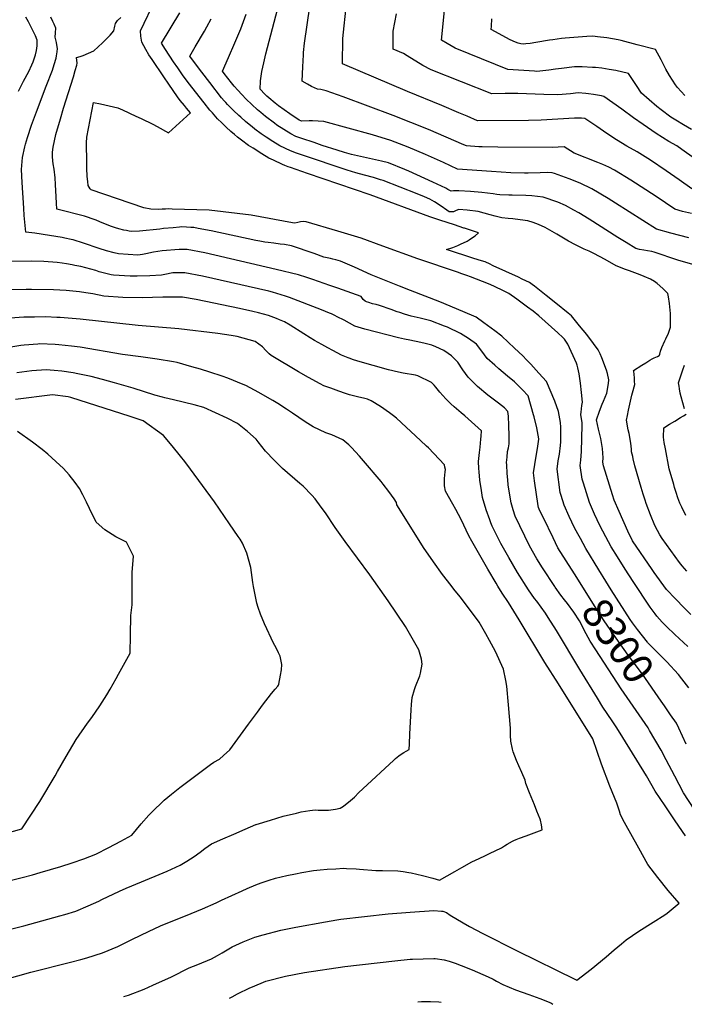
# Model space of a CAD drawing. Units: inches. Extents: x 2588116 to 2593996, y 1512968 to 1518386.
# Drawn here: x 2590870 to 2591506, y 1513033 to 1513976 of the extents above; entities that cross this region are included whole.
import ezdxf
from ezdxf.enums import TextEntityAlignment as Align

# ---------------------------------------------------------------- set-up
doc = ezdxf.new("R2010")
doc.units = ezdxf.units.IN
doc.header["$MEASUREMENT"] = 0
doc.layers.add('tile_2645_25_contour_10ft', color=107, linetype='Continuous')
doc.styles.add('Arial', font='arial.ttf')

msp = doc.modelspace()

# ---------------------------------------------------------------- linework, layer by layer
at = {"layer": 'tile_2645_25_contour_10ft'}
for points, elevation in [([(2591509.5, 1513375.69), (2591496.82, 1513387.28), (2591489.03, 1513394.82), (2591484.95, 1513399.07), (2591479.64, 1513404.89), (2591478.02, 1513406.96), (2591473.33, 1513413.34), (2591456.88, 1513438.06), (2591449.31, 1513449.7), (2591442.02, 1513461.51), (2591435.98, 1513471.34), (2591430.91, 1513480.85), (2591425.2, 1513491.72), (2591419.95, 1513502.63), (2591415.21, 1513513.6), (2591412.28, 1513522.86), (2591409.38, 1513532.12), (2591408.13, 1513536.13), (2591406.42, 1513549.04), (2591406.97, 1513554.1), (2591407.67, 1513562.46), (2591408.17, 1513587.64), (2591408.12, 1513589.94), (2591406.85, 1513597.84), (2591407.11, 1513600.22), (2591407.82, 1513606.53), (2591408.38, 1513609.63), (2591407.71, 1513619.16), (2591406.56, 1513628.13), (2591405.23, 1513636.89), (2591404.04, 1513642.78), (2591403.53, 1513645.23), (2591402.7, 1513647.13), (2591394.56, 1513665.26), (2591391.23, 1513670.09), (2591390.79, 1513670.6), (2591390.3, 1513671.16), (2591389.64, 1513671.81), (2591384.96, 1513676.14), (2591378.94, 1513681.6), (2591372.9, 1513687.05), (2591366.84, 1513692.48), (2591361.19, 1513697.06), (2591355.94, 1513700.88), (2591345.58, 1513708.41), (2591338.01, 1513713.85), (2591333.6, 1513716.1), (2591323.67, 1513720.96), (2591318.46, 1513723.06), (2591301.34, 1513729.93), (2591297.81, 1513731.15), (2591292.11, 1513733.11), (2591289.88, 1513733.87), (2591250.9, 1513746.93), (2591217.27, 1513759.28), (2591196.66, 1513766.74), (2591174.44, 1513773.55), (2591144.16, 1513782.62), (2591141.47, 1513782.66), (2591138.65, 1513782.56), (2591136.03, 1513781.88), (2591133.28, 1513781.06), (2591131.04, 1513781.51), (2591091.32, 1513788.78), (2591051.24, 1513793.6), (2591015.91, 1513794.71), (2591012.48, 1513794.8), (2591009.32, 1513794.73), (2591006.07, 1513794.62), (2591002.23, 1513794.43), (2590995.31, 1513794.54), (2590988.8, 1513795.91), (2590938.17, 1513812.99), (2590937.33, 1513814.09), (2590935.31, 1513817.32), (2590934.89, 1513821.25), (2590934.49, 1513825.92), (2590934.11, 1513833.93), (2590934, 1513839.46), (2590933.92, 1513858.1), (2590934.08, 1513863.64), (2590940.57, 1513896.88), (2590947.01, 1513895.63), (2590955.52, 1513893.72), (2590963.89, 1513891.57), (2590968.23, 1513889.69), (2590981.06, 1513883.85), (2590986.15, 1513881.42), (2590997.25, 1513876.07), (2591001.36, 1513873.79), (2591012.28, 1513867.72), (2591033.42, 1513886.84), (2591029.63, 1513891.42), (2591027.58, 1513893.9), (2591023.47, 1513898.86), (2591020.98, 1513902.11), (2591012.5, 1513914.48), (2591007.73, 1513921.44), (2590996.53, 1513937.91), (2590993.55, 1513942.52), (2590990.45, 1513947.53), (2590988.56, 1513951.1), (2590986.8, 1513954.53), (2590985.86, 1513960.39), (2590985.56, 1513965.33), (2590999.73, 1513995.88)], 8320), ([(2591512.84, 1513871.03), (2591505.08, 1513875.26), (2591497.73, 1513879.81), (2591493.16, 1513882.9), (2591483.76, 1513889.85), (2591479.7, 1513892.91), (2591465.16, 1513905.63), (2591460.31, 1513913.1), (2591452.5, 1513924.5), (2591440.6, 1513927.29), (2591433.93, 1513928.48), (2591427.03, 1513929.66), (2591421.02, 1513930.18), (2591418.21, 1513930.34), (2591408.29, 1513930.84), (2591401.03, 1513930.83), (2591388.58, 1513929.5), (2591382.73, 1513928.65), (2591376.17, 1513927.76), (2591364.76, 1513926.62), (2591362.55, 1513926.7), (2591336.95, 1513928.41), (2591325.16, 1513933.12), (2591286.58, 1513948.89), (2591278.9, 1513953.34), (2591273.65, 1513956.54), (2591278.16, 1514001.07)], 8400), ([(2591510.37, 1513767.11), (2591501.82, 1513769.29), (2591493.23, 1513771.61), (2591479.23, 1513775.49), (2591439.97, 1513800.49), (2591433.07, 1513804.79), (2591417.43, 1513814.18), (2591406.2, 1513819.57), (2591395.76, 1513823.6), (2591392.3, 1513824.9), (2591381.88, 1513828.68), (2591379.47, 1513829.52), (2591374.8, 1513829.6), (2591368.03, 1513829.57), (2591356.43, 1513829.2), (2591353.16, 1513829.16), (2591340.02, 1513829.54), (2591321.41, 1513830.6), (2591289.01, 1513833.07), (2591275.63, 1513839.37), (2591258.12, 1513847.1), (2591241.6, 1513853.91), (2591225.06, 1513860.53), (2591207.68, 1513865.68), (2591160.87, 1513878.49), (2591155.5, 1513879.03), (2591150.11, 1513879.3), (2591146.88, 1513879.16), (2591139.72, 1513878.91), (2591138.94, 1513879.15), (2591137.34, 1513879.73), (2591128.44, 1513885.81), (2591122.91, 1513889.68), (2591117.41, 1513893.57), (2591114.37, 1513896.15), (2591108.31, 1513901.31), (2591106.49, 1513902.87), (2591104.33, 1513904.9), (2591100.12, 1513909.47), (2591100.01, 1513912.06), (2591100.17, 1513914.55), (2591100.36, 1513917.41), (2591101.74, 1513926.48), (2591103.37, 1513934.7), (2591105.42, 1513943.29), (2591118.2, 1513991.88)], 8360), ([(2591512.85, 1513790.33), (2591504.29, 1513792.55), (2591496.83, 1513794.55), (2591479.01, 1513806.8), (2591454.74, 1513822.38), (2591439.3, 1513831.92), (2591433.66, 1513834.72), (2591428.16, 1513837.38), (2591423.32, 1513839.29), (2591400.69, 1513848.37), (2591391.14, 1513854.23), (2591379.4, 1513853.59), (2591327.53, 1513854.06), (2591312.4, 1513854.29), (2591309.3, 1513854.37), (2591297.37, 1513855.32), (2591294.94, 1513856.36), (2591261.14, 1513870.85), (2591227.39, 1513884.41), (2591179.32, 1513902.12), (2591163.22, 1513907.87), (2591157.92, 1513909.16), (2591154.91, 1513909.64), (2591149.29, 1513912.23), (2591145.28, 1513914.26), (2591140.19, 1513917.32), (2591140.78, 1513930.95), (2591141.38, 1513942.29), (2591141.54, 1513944.67), (2591142.43, 1513953.64), (2591147.63, 1513988.87)], 8370), ([(2591513.24, 1513814.2), (2591500.99, 1513822.73), (2591488.63, 1513831.41), (2591473.49, 1513841.68), (2591461.02, 1513849.54), (2591451.07, 1513855), (2591441.13, 1513860.97), (2591431.81, 1513867.02), (2591422.23, 1513873.8), (2591410.64, 1513881.32), (2591407.71, 1513881.72), (2591400.95, 1513881.63), (2591369.13, 1513879.9), (2591356.87, 1513879.52), (2591308.12, 1513879.28), (2591298.09, 1513883.6), (2591290.12, 1513887.02), (2591273.94, 1513894.05), (2591240.88, 1513907.23), (2591178.69, 1513933.91), (2591179.06, 1513958.16), (2591182.49, 1513991.38)], 8380), ([(2590868.82, 1513907.73), (2590873.54, 1513917.22), (2590878.57, 1513926.57), (2590881.52, 1513932.99), (2590882.65, 1513935.73), (2590884.83, 1513942.55), (2590885.8, 1513946.65), (2590886.46, 1513951.07), (2590886.67, 1513953.81), (2590886.6, 1513956.65), (2590885.02, 1513960.51), (2590879.27, 1513972.28), (2590878.22, 1513974.19), (2590875.71, 1513978.6)], 8290), ([(2591400.79, 1513445.41), (2591385.07, 1513470.32), (2591380.38, 1513479.86), (2591371.07, 1513498.94), (2591367.84, 1513505.7), (2591366.5, 1513508.89), (2591366.02, 1513510.34), (2591362.73, 1513534.35), (2591361.69, 1513541.98), (2591362.93, 1513550.07), (2591365.65, 1513567.73), (2591366.6, 1513574.2), (2591366.6, 1513574.31), (2591366.59, 1513574.74), (2591364.88, 1513585.2), (2591362.3, 1513595.59), (2591361.72, 1513597.66), (2591356.43, 1513615.82), (2591351.18, 1513621.45), (2591346.71, 1513626.07), (2591343.43, 1513629.4), (2591336.65, 1513634.74), (2591328.3, 1513641.81), (2591324.52, 1513645.2), (2591317.39, 1513651.61), (2591312.2, 1513658.49), (2591306.92, 1513665.21), (2591299.5, 1513670.63), (2591291.79, 1513675.69), (2591279.29, 1513681.47), (2591276.55, 1513682.61), (2591263.22, 1513687.77), (2591253.21, 1513690.19), (2591244.5, 1513692.26), (2591238.22, 1513694.16), (2591233.77, 1513695.54), (2591231.08, 1513696.39), (2591225.52, 1513698.4), (2591214.3, 1513702.38), (2591210.92, 1513703.21), (2591207.55, 1513703.99), (2591204.16, 1513705.1), (2591201.73, 1513705.93), (2591200.65, 1513706.59), (2591198.71, 1513708.1), (2591196.57, 1513710.91), (2591174.42, 1513718.84), (2591166.71, 1513721.57), (2591150.52, 1513727.17), (2591144.62, 1513729.13), (2591136.61, 1513731.6), (2591115.38, 1513736.87), (2591047.07, 1513752.84), (2591030.25, 1513756.14), (2591022.52, 1513755.9), (2591006.15, 1513754.78), (2590997.76, 1513753.58), (2590990.6, 1513751.84), (2590987.35, 1513751.29), (2590982.92, 1513750.54), (2590964.46, 1513751.8), (2590960.3, 1513752.69), (2590952.88, 1513754.6), (2590945.84, 1513756.93), (2590930.98, 1513762.09), (2590920.97, 1513765.16), (2590919.17, 1513765.63), (2590913.17, 1513766.86), (2590910.43, 1513767.41), (2590898.28, 1513769.52), (2590884.19, 1513771.52), (2590875.59, 1513772.51), (2590874.19, 1513788.53), (2590873.68, 1513795.7), (2590872.34, 1513820.09), (2590871.68, 1513832.71), (2590872.36, 1513844.15), (2590874.72, 1513854.26), (2590875.38, 1513856.82), (2590877.35, 1513863.3), (2590881.19, 1513874.96), (2590885.86, 1513887.83), (2590895.04, 1513912.4), (2590901.07, 1513927.81), (2590902.87, 1513933.05), (2590904.58, 1513939.16), (2590905.09, 1513941.37), (2590905.79, 1513945.28), (2590906.06, 1513948.66), (2590905.45, 1513951.95), (2590904.95, 1513954.24), (2590903.92, 1513959.24), (2590904.2, 1513963.5), (2590904.25, 1513968.02), (2590902.85, 1513971.67), (2590901.64, 1513974.24), (2590899.5, 1513978.65)], 8300), ([(2591436.1, 1513430.13), (2591430.83, 1513438.37), (2591424.24, 1513449.04), (2591411.77, 1513469.58), (2591406.5, 1513479.14), (2591404.07, 1513483.64), (2591401.01, 1513489.38), (2591395.77, 1513500.3), (2591391.13, 1513511.27), (2591388.07, 1513520.52), (2591387.18, 1513523.3), (2591384.15, 1513545.53), (2591385.25, 1513553.59), (2591386.39, 1513560.1), (2591387.58, 1513568.32), (2591387.67, 1513571.74), (2591387.72, 1513581.88), (2591387.72, 1513585.95), (2591387.62, 1513590.44), (2591385.51, 1513600.91), (2591381.9, 1513610.8), (2591373.98, 1513629.45), (2591366.8, 1513637.56), (2591359.04, 1513646.07), (2591355, 1513650.31), (2591351.29, 1513654.15), (2591343.53, 1513661.59), (2591331.43, 1513673.12), (2591324.74, 1513678.19), (2591314.21, 1513685.77), (2591306.76, 1513691.08), (2591294.01, 1513696.6), (2591271.95, 1513705.91), (2591243.87, 1513716.86), (2591233.49, 1513720.96), (2591206.38, 1513731.69), (2591190.23, 1513738.95), (2591181.29, 1513742.85), (2591176.77, 1513744.79), (2591172.34, 1513746.06), (2591169.5, 1513746.74), (2591167.24, 1513747.26), (2591160.99, 1513748.76), (2591151.71, 1513752.03), (2591130.05, 1513759.55), (2591123.3, 1513760.71), (2591119.26, 1513761.24), (2591112.95, 1513762.01), (2591107.65, 1513762.73), (2591104.4, 1513763.18), (2591099.66, 1513764.01), (2591095.75, 1513764.73), (2591053.01, 1513773.98), (2591040.58, 1513776.22), (2591036.51, 1513776.96), (2591033.69, 1513777.16), (2591029.6, 1513777.38), (2591025.12, 1513777.6), (2591022.71, 1513777.39), (2591016.8, 1513776.86), (2591007.5, 1513775.99), (2591004.03, 1513775.5), (2590984.42, 1513773.56), (2590977.14, 1513773.24), (2590974.69, 1513773.66), (2590971.95, 1513774.14), (2590969.36, 1513774.67), (2590964.6, 1513775.88), (2590961.65, 1513776.81), (2590956.79, 1513778.47), (2590946.65, 1513782.64), (2590942.93, 1513784.06), (2590939.34, 1513785.28), (2590934.81, 1513786.81), (2590931.84, 1513787.79), (2590928.07, 1513788.89), (2590910.45, 1513793.31), (2590905.48, 1513794.52), (2590905.13, 1513800.48), (2590904.8, 1513806.33), (2590904.08, 1513818.1), (2590903.68, 1513824.56), (2590902.78, 1513832.89), (2590901.95, 1513838.1), (2590901.51, 1513840.91), (2590901.28, 1513845.16), (2590901.23, 1513847.21), (2590901.25, 1513849.27), (2590901.88, 1513854.09), (2590904.51, 1513866.21), (2590908.81, 1513881.15), (2590911.82, 1513891.26), (2590921.37, 1513921.52), (2590923.04, 1513927.28), (2590924.37, 1513932.68), (2590924.74, 1513934.52), (2590924.12, 1513939.81), (2590927.76, 1513940.87), (2590930.65, 1513941.96), (2590940.89, 1513946.43), (2590949.09, 1513954.09), (2590956.45, 1513961.27), (2590960.02, 1513965.29), (2590960.9, 1513969.97), (2590961.67, 1513972.3), (2590963.53, 1513975.21), (2590966.65, 1513978.11)], 8310), ([(2591512.32, 1513406.29), (2591505.94, 1513412.75), (2591497.4, 1513421.54), (2591488.9, 1513430.46), (2591477.2, 1513446.77), (2591475.34, 1513449.38), (2591456.29, 1513476.88), (2591452.08, 1513486.23), (2591443.64, 1513505.05), (2591438.91, 1513515.89), (2591437.34, 1513520.87), (2591434.42, 1513530.13), (2591428.62, 1513548.68), (2591428.14, 1513552.46), (2591428.22, 1513556.47), (2591427.73, 1513565.55), (2591425.97, 1513574.87), (2591423.77, 1513583.84), (2591422.09, 1513592.94), (2591424.78, 1513601.07), (2591427.42, 1513607.86), (2591428.66, 1513610.73), (2591431.79, 1513618.45), (2591433.57, 1513627.74), (2591433.68, 1513631.31), (2591432.4, 1513637.27), (2591431.43, 1513640.37), (2591427.15, 1513652.18), (2591425.38, 1513656.03), (2591423.51, 1513659.98), (2591419.07, 1513666.07), (2591412.56, 1513674.69), (2591405.81, 1513683.02), (2591398, 1513692.49), (2591394.81, 1513695.13), (2591383.14, 1513704.75), (2591373.86, 1513712.08), (2591362.58, 1513720.94), (2591360.47, 1513722.57), (2591357.79, 1513724.42), (2591354.25, 1513726.08), (2591350.72, 1513727.73), (2591347.18, 1513729.38), (2591323.12, 1513740.49), (2591319.42, 1513742.2), (2591316.01, 1513743.77), (2591315.33, 1513744.04), (2591311.74, 1513745.2), (2591304.55, 1513747.52), (2591278.38, 1513755.95), (2591284.39, 1513758.04), (2591289.17, 1513759.93), (2591291.84, 1513761.03), (2591298.01, 1513763.95), (2591299.93, 1513765.25), (2591303.1, 1513767.39), (2591305.66, 1513769.24), (2591308.86, 1513771.87), (2591300.25, 1513774.9), (2591295.6, 1513776.53), (2591295.28, 1513776.57), (2591295, 1513776.53), (2591286.06, 1513779.49), (2591271.96, 1513784.17), (2591262.26, 1513787.41), (2591205.45, 1513808.36), (2591145.24, 1513828.8), (2591128.97, 1513834.41), (2591126.86, 1513835.15), (2591123.73, 1513836.31), (2591121.36, 1513837.41), (2591112.61, 1513841.53), (2591108.25, 1513843.6), (2591101.74, 1513847.53), (2591093.15, 1513852.93), (2591088.92, 1513855.64), (2591082.02, 1513860.83), (2591078.24, 1513863.68), (2591075.41, 1513866.12), (2591071.97, 1513869.12), (2591067.51, 1513873.26), (2591063.42, 1513877.16), (2591059.18, 1513881.2), (2591054.32, 1513886.8), (2591051.94, 1513889.55), (2591046.43, 1513896.35), (2591034.72, 1513911.33), (2591030.21, 1513917.21), (2591025.72, 1513923.19), (2591021.03, 1513929.87), (2591017, 1513935.69), (2591009.26, 1513947.66), (2591005.71, 1513953.49), (2591022.99, 1513982.71)], 8330), ([(2591508.3, 1513447.88), (2591503.84, 1513453.13), (2591501.4, 1513456.19), (2591484.77, 1513479.2), (2591482.53, 1513482.86), (2591480.28, 1513486.83), (2591477.7, 1513491.74), (2591473.72, 1513501.88), (2591469.44, 1513512.84), (2591468.44, 1513515.89), (2591466.6, 1513521.56), (2591464.69, 1513527.98), (2591458.72, 1513548.79), (2591457.05, 1513555.5), (2591456.6, 1513557.58), (2591455.58, 1513562.31), (2591455.4, 1513564.65), (2591454.79, 1513570.36), (2591453.19, 1513579.69), (2591452.38, 1513583.29), (2591450.66, 1513592.43), (2591451.52, 1513597.08), (2591452.53, 1513602.09), (2591455.84, 1513616.45), (2591456.5, 1513618.73), (2591458.49, 1513626.6), (2591458.42, 1513629.86), (2591458.26, 1513633.12), (2591457.98, 1513636.39), (2591457.62, 1513639.6), (2591457.46, 1513639.99), (2591465.4, 1513645.13), (2591469.2, 1513647.56), (2591472.99, 1513649.93), (2591475.14, 1513651.13), (2591477.27, 1513652.25), (2591480.32, 1513653.61), (2591482.06, 1513654.62), (2591482.26, 1513654.91), (2591482.59, 1513655.88), (2591483.27, 1513658.77), (2591484.32, 1513662.29), (2591487.2, 1513668.47), (2591488.15, 1513670.28), (2591490.78, 1513675.89), (2591492.72, 1513681.51), (2591492.9, 1513690.7), (2591492.66, 1513694.81), (2591491.68, 1513704.43), (2591490.74, 1513710.65), (2591490.25, 1513713.8), (2591485.32, 1513718.7), (2591480.06, 1513723.41), (2591477.32, 1513725.38), (2591473.67, 1513727.48), (2591467.59, 1513730.23), (2591463.83, 1513731.84), (2591453.59, 1513735.49), (2591449.81, 1513736.82), (2591440.89, 1513740.31), (2591430.27, 1513746.36), (2591419.29, 1513752.1), (2591414.93, 1513754.34), (2591410.02, 1513756.46), (2591404.43, 1513759.18), (2591401.88, 1513760.44), (2591395.13, 1513764.1), (2591384.11, 1513770.58), (2591375.18, 1513775.78), (2591372.77, 1513776.91), (2591366.31, 1513779.94), (2591361.36, 1513781.88), (2591356.12, 1513783.54), (2591348.8, 1513784.57), (2591341.9, 1513785.42), (2591337.45, 1513785.75), (2591331.25, 1513786.43), (2591325.09, 1513788.01), (2591320.28, 1513789.26), (2591308.82, 1513792.34), (2591298.23, 1513793.7), (2591290.18, 1513794.38), (2591287.51, 1513793.36), (2591285.08, 1513792.16), (2591280.77, 1513792.03), (2591278.6, 1513793.68), (2591273.1, 1513797.6), (2591266.8, 1513801.61), (2591262.25, 1513804.14), (2591257.32, 1513806.3), (2591250.2, 1513809.22), (2591217.83, 1513821.97), (2591215.31, 1513822.82), (2591211.47, 1513824.12), (2591208.47, 1513824.89), (2591199.95, 1513827.17), (2591191.42, 1513829.48), (2591183.15, 1513832.07), (2591140.38, 1513846.3), (2591134.74, 1513848.28), (2591128.95, 1513850.35), (2591118.84, 1513855.32), (2591112.17, 1513859.34), (2591105.68, 1513863.57), (2591100.92, 1513866.93), (2591094.78, 1513871.4), (2591092.25, 1513873.36), (2591089.34, 1513875.77), (2591085.84, 1513878.71), (2591081.46, 1513882.66), (2591079.72, 1513884.25), (2591074.62, 1513889.16), (2591068.73, 1513895.03), (2591067.13, 1513896.69), (2591065.61, 1513898.35), (2591063.06, 1513901.3), (2591051.85, 1513915.85), (2591044.06, 1513925.97), (2591037.99, 1513933.93), (2591032.55, 1513941.13), (2591037.65, 1513950.15), (2591046.67, 1513965.25), (2591048.94, 1513969.2), (2591053.16, 1513977.06)], 8340), ([(2591514.06, 1513741.63), (2591499.93, 1513745.83), (2591477.2, 1513753.41), (2591474.85, 1513754.18), (2591470.87, 1513754.79), (2591467.23, 1513755.28), (2591462.94, 1513756.08), (2591459.48, 1513756.89), (2591450.36, 1513762.56), (2591442.37, 1513767.55), (2591414.9, 1513784.97), (2591404.98, 1513790.98), (2591400.3, 1513793.74), (2591392.28, 1513798.15), (2591384.78, 1513801.21), (2591370.9, 1513806.09), (2591359.9, 1513807.36), (2591354.23, 1513807.65), (2591341.2, 1513807.89), (2591338.14, 1513807.88), (2591329.41, 1513808.29), (2591326.42, 1513808.79), (2591323.04, 1513809.37), (2591312.27, 1513810.51), (2591301.32, 1513811.42), (2591290.16, 1513812.09), (2591285.04, 1513812.28), (2591282.78, 1513811.91), (2591279.55, 1513813.61), (2591277.68, 1513814.65), (2591265.41, 1513820.57), (2591242.42, 1513830.98), (2591238.53, 1513832.64), (2591222.96, 1513839.01), (2591216.19, 1513840.49), (2591187.3, 1513846.83), (2591180.81, 1513848.88), (2591173.69, 1513851.16), (2591159.46, 1513855.75), (2591151.6, 1513858.37), (2591139.96, 1513862.31), (2591134.15, 1513864.31), (2591129.26, 1513866.84), (2591122.56, 1513870.84), (2591116.11, 1513875.12), (2591113.57, 1513876.95), (2591105.11, 1513883.39), (2591100.61, 1513887.07), (2591097.43, 1513889.8), (2591091.91, 1513894.86), (2591086.62, 1513899.99), (2591082.52, 1513904.34), (2591078.47, 1513908.71), (2591075.16, 1513912.33), (2591072.5, 1513915.64), (2591065.56, 1513924.68), (2591063.99, 1513926.73), (2591069.78, 1513940.02), (2591075.89, 1513953.93), (2591081.34, 1513967.31), (2591086.63, 1513981.52)], 8350), ([(2591515.82, 1513843.28), (2591503.61, 1513851.85), (2591498.68, 1513855.31), (2591491.3, 1513859.56), (2591479.21, 1513867.01), (2591466.5, 1513875.7), (2591457.24, 1513882.21), (2591446.21, 1513890.28), (2591429.05, 1513902.51), (2591426.59, 1513903.04), (2591419.16, 1513904.33), (2591414.19, 1513904.99), (2591411.76, 1513905.3), (2591404.42, 1513905.91), (2591396.98, 1513905.24), (2591384.95, 1513904.21), (2591371.47, 1513904.56), (2591346.75, 1513905.45), (2591334.46, 1513905.33), (2591321.88, 1513905.17), (2591263.6, 1513927.94), (2591255.78, 1513932.26), (2591240.71, 1513941.41), (2591237.23, 1513943.58), (2591227.41, 1513947.74), (2591227.41, 1513965.13), (2591230.4, 1513981.83)], 8390), ([(2591506.4, 1513903.39), (2591499.37, 1513911.2), (2591497.71, 1513913.63), (2591491.72, 1513922.73), (2591488.25, 1513928.75), (2591485, 1513935.13), (2591483.76, 1513937.58), (2591478.32, 1513947.6), (2591460.91, 1513952.13), (2591445.45, 1513956.09), (2591442.54, 1513956.7), (2591431.79, 1513958.81), (2591422.96, 1513959.79), (2591418.5, 1513960.18), (2591412.66, 1513960.09), (2591391.81, 1513958.36), (2591388.47, 1513958.06), (2591380, 1513956.91), (2591376.92, 1513956.47), (2591363.8, 1513954.18), (2591358.3, 1513953.33), (2591354.19, 1513952.88), (2591351.88, 1513952.79), (2591349.53, 1513953.1), (2591346.84, 1513953.74), (2591344.49, 1513954.57), (2591339.26, 1513956.89), (2591321.25, 1513966.81), (2591321.42, 1513969.75), (2591321.85, 1513977.06)], 8410), ([(2591382.31, 1513432.62), (2591381.9, 1513433.19), (2591370.34, 1513451.14), (2591364.83, 1513459.71), (2591357.78, 1513472.23), (2591343.94, 1513500.46), (2591342.07, 1513506.57), (2591340.41, 1513513.22), (2591337.75, 1513528.43), (2591337.43, 1513530.74), (2591336.93, 1513535.36), (2591336.39, 1513541.47), (2591336.01, 1513549.65), (2591335.93, 1513551.97), (2591336.36, 1513557.16), (2591336.89, 1513562.66), (2591337.71, 1513566.16), (2591338.28, 1513569.93), (2591338.33, 1513577.49), (2591338.13, 1513587.38), (2591337.7, 1513596.36), (2591336.94, 1513600.89), (2591333.91, 1513604.35), (2591328.02, 1513608.77), (2591317.89, 1513616.52), (2591308.14, 1513624.84), (2591298.95, 1513633.71), (2591293.92, 1513640.75), (2591289.07, 1513647.96), (2591283.1, 1513654.08), (2591280.04, 1513656.54), (2591275.8, 1513659.24), (2591268.16, 1513662.76), (2591264.35, 1513664.26), (2591258, 1513665.97), (2591253.93, 1513667.01), (2591243.11, 1513669.08), (2591238.12, 1513670.15), (2591232.43, 1513671.38), (2591200.2, 1513679.72), (2591190.57, 1513682.7), (2591180.33, 1513688.16), (2591173.85, 1513691.64), (2591171.48, 1513692.82), (2591168.39, 1513694.24), (2591166.52, 1513695.05), (2591158.6, 1513698.17), (2591127.99, 1513709.97), (2591124.19, 1513711.34), (2591111.86, 1513715.06), (2591108.2, 1513716.01), (2591098.39, 1513718.47), (2591044.82, 1513730.36), (2591028.02, 1513733.75), (2591020.19, 1513733.72), (2591016.43, 1513733.59), (2591008.68, 1513732.12), (2591005.44, 1513731.35), (2590994.5, 1513730.69), (2590982.37, 1513730.34), (2590975.66, 1513730.33), (2590959.6, 1513731.55), (2590957.43, 1513731.72), (2590945.89, 1513734.64), (2590942.59, 1513735.75), (2590928.3, 1513739.61), (2590922.73, 1513740.77), (2590919.97, 1513741.32), (2590914.76, 1513742.31), (2590910.48, 1513742.91), (2590905.71, 1513743.48), (2590892.87, 1513744.44), (2590881.5, 1513744.72), (2590842.98, 1513744.59)], 8290), ([(2591507.05, 1513194.37), (2591497.28, 1513208.7), (2591487.6, 1513223.03), (2591478.01, 1513237.35), (2591469.75, 1513251.96), (2591447.06, 1513288.75), (2591441.3, 1513298.02), (2591436.89, 1513304.51), (2591428.06, 1513317.75), (2591422.82, 1513326.29), (2591405.98, 1513353.75), (2591383.6, 1513391.08), (2591375.83, 1513403.46), (2591373.11, 1513407.79), (2591364.78, 1513419.22), (2591362.73, 1513421.86), (2591356.92, 1513429.98), (2591346.22, 1513446.62), (2591337.95, 1513461.04), (2591330.38, 1513474.4), (2591321.96, 1513491.17), (2591320.72, 1513494.27), (2591319.68, 1513497.11), (2591316.47, 1513506.63), (2591312.86, 1513518.6), (2591311.78, 1513525.11), (2591310.27, 1513535.17), (2591309.62, 1513543), (2591309.43, 1513546.1), (2591309.11, 1513553.09), (2591309.93, 1513561.7), (2591310.54, 1513566.68), (2591311.31, 1513574.47), (2591311.56, 1513577.14), (2591311.8, 1513582.17), (2591295.82, 1513596.61), (2591292.48, 1513599.59), (2591285.79, 1513605.26), (2591282.45, 1513608.16), (2591277.61, 1513612.9), (2591272, 1513619.33), (2591268.2, 1513624.05), (2591266.6, 1513625.97), (2591263.94, 1513628.49), (2591250.87, 1513634.91), (2591248.66, 1513635.48), (2591236.86, 1513637.58), (2591232.44, 1513638.47), (2591222.98, 1513640.71), (2591193.64, 1513649.02), (2591188.23, 1513650.63), (2591186.17, 1513651.45), (2591184.1, 1513652.31), (2591177.92, 1513654.89), (2591169.41, 1513659.38), (2591164.64, 1513661.9), (2591159.06, 1513664.87), (2591152.13, 1513668.95), (2591147.73, 1513671.55), (2591141.68, 1513675.22), (2591128.68, 1513683.48), (2591123.39, 1513686.62), (2591118.39, 1513688.72), (2591115.72, 1513689.79), (2591107.84, 1513692.69), (2591098.27, 1513695.29), (2591092.91, 1513696.65), (2591080.21, 1513699.42), (2591038.81, 1513708.12), (2591025.64, 1513710.48), (2591006.81, 1513710.32), (2590987.18, 1513709.78), (2590968.54, 1513710.01), (2590950.28, 1513711.32), (2590939.82, 1513713.47), (2590933.17, 1513714.53), (2590926.96, 1513715.51), (2590914.31, 1513716.77), (2590902.27, 1513717.45), (2590881.21, 1513717.62), (2590876.11, 1513717.61), (2590859.99, 1513717.23)], 8280), ([(2590969.54, 1513040.67), (2590974.02, 1513041.9), (2590988.97, 1513047.67), (2590997.32, 1513051.32), (2591015.22, 1513059.52), (2591032.02, 1513067.9), (2591040.26, 1513071.17), (2591053.42, 1513076.64), (2591059.08, 1513079.83), (2591063.54, 1513082.34), (2591073.27, 1513087.98), (2591083.58, 1513092.87), (2591088.49, 1513094.91), (2591094.83, 1513097.28), (2591102.85, 1513099.69), (2591119.75, 1513104.02), (2591134.25, 1513107), (2591162.42, 1513112.21), (2591173.23, 1513114.07), (2591177.1, 1513114.57), (2591222.37, 1513119.58), (2591243.48, 1513121.21), (2591266.37, 1513122.84), (2591273.54, 1513122.33), (2591274.85, 1513122.22), (2591278.2, 1513120.96), (2591281.92, 1513118.52), (2591294.25, 1513110.96), (2591300.42, 1513107.46), (2591313.27, 1513100.78), (2591345.98, 1513084.25), (2591401.92, 1513056.8), (2591403.22, 1513056.19), (2591416.72, 1513066.56), (2591431.25, 1513078.61), (2591438.79, 1513085.1), (2591445.76, 1513090.92), (2591450.39, 1513094.77), (2591462.58, 1513103.22), (2591476.1, 1513111.82), (2591487.27, 1513118.66), (2591489.62, 1513120.42), (2591501.09, 1513129.93), (2591490.65, 1513142.09), (2591480.66, 1513154.48), (2591471.17, 1513167.03), (2591462.4, 1513182.72), (2591448.87, 1513207.18), (2591444.89, 1513214.56), (2591443.86, 1513218.06), (2591441.45, 1513225.73), (2591434.8, 1513241.95), (2591426.77, 1513263.07), (2591418.41, 1513287.37), (2591385.41, 1513340.12), (2591372.51, 1513360.49), (2591347.88, 1513401.38), (2591337.66, 1513418.02), (2591331.76, 1513426.75), (2591327.52, 1513433.46), (2591325.76, 1513436.48), (2591318.01, 1513449.86), (2591310.27, 1513463.23), (2591302.55, 1513476.61), (2591299.87, 1513481.83), (2591292.39, 1513497.48), (2591287.42, 1513507.11), (2591284.56, 1513512.04), (2591277.52, 1513524.38), (2591276.55, 1513529.8), (2591276.45, 1513533.46), (2591276.57, 1513536.56), (2591276.88, 1513539.99), (2591277.23, 1513543.16), (2591277.42, 1513545.26), (2591276.88, 1513547.51), (2591276.29, 1513549.81), (2591261.08, 1513565.94), (2591259.22, 1513567.75), (2591253.36, 1513573.21), (2591230.55, 1513594.46), (2591227.6, 1513596.67), (2591223.76, 1513599.46), (2591215.31, 1513605.55), (2591206.23, 1513610.92), (2591202.67, 1513612.78), (2591198.94, 1513613.49), (2591194.58, 1513614.43), (2591185.43, 1513616.91), (2591181.83, 1513618.04), (2591175.21, 1513620.25), (2591167.58, 1513623.05), (2591160.99, 1513625.48), (2591157.59, 1513627.21), (2591146.37, 1513633.36), (2591136.74, 1513638.83), (2591110.48, 1513654.41), (2591108.77, 1513656.03), (2591105.52, 1513659.17), (2591102.17, 1513662.75), (2591095.23, 1513667.87), (2591077.86, 1513672.6), (2591072.38, 1513673.78), (2591059.51, 1513675.43), (2591022.08, 1513680.1), (2590983.32, 1513683.28), (2590927.85, 1513689.39), (2590908.62, 1513690.84), (2590905.49, 1513690.98), (2590894.91, 1513691.39), (2590884.01, 1513691.28), (2590873.7, 1513691.03), (2590860.55, 1513690.34)], 8270), ([(2591004.71, 1513108.2), (2591017.91, 1513113.62), (2591028.49, 1513117.93), (2591044.81, 1513124.44), (2591058.03, 1513130.1), (2591062.93, 1513132.77), (2591082.73, 1513141.74), (2591087.67, 1513143.94), (2591095.96, 1513147.44), (2591100.94, 1513149.43), (2591108.77, 1513152.09), (2591114.57, 1513153.91), (2591125.55, 1513156.51), (2591133.88, 1513158.17), (2591139.94, 1513159.33), (2591151.03, 1513161.11), (2591157.33, 1513161.81), (2591164.26, 1513162.53), (2591172.27, 1513162.94), (2591179.78, 1513163.3), (2591182.72, 1513163.18), (2591191.89, 1513162.73), (2591194.93, 1513162.45), (2591210.69, 1513161.2), (2591217.15, 1513161.18), (2591231.66, 1513160.95), (2591237.01, 1513160.28), (2591242.41, 1513159.3), (2591244.43, 1513158.91), (2591249.84, 1513157.75), (2591255.4, 1513156.42), (2591265.34, 1513153.77), (2591271.74, 1513151.83), (2591286.31, 1513160.31), (2591293.12, 1513164.18), (2591302.72, 1513169.57), (2591309.48, 1513172.87), (2591315.54, 1513175.74), (2591319.4, 1513177.46), (2591331.1, 1513183.02), (2591333.82, 1513184.77), (2591336.51, 1513186.58), (2591341.47, 1513189.44), (2591342.94, 1513190.09), (2591345.15, 1513191.05), (2591348.24, 1513192.18), (2591354.51, 1513194.32), (2591369.96, 1513200.12), (2591369.27, 1513205.03), (2591368.21, 1513209.32), (2591367.94, 1513210.26), (2591364.87, 1513218.15), (2591362.53, 1513223.96), (2591357.7, 1513235.55), (2591354.25, 1513244.45), (2591353.52, 1513247.58), (2591350.5, 1513255.03), (2591347.68, 1513261.36), (2591345.39, 1513266.69), (2591342.25, 1513275), (2591341.69, 1513277.28), (2591339.85, 1513285.11), (2591339.69, 1513290.56), (2591339.55, 1513297.63), (2591337.84, 1513319.76), (2591336.03, 1513337.69), (2591335.02, 1513343.25), (2591332.98, 1513353.99), (2591325.12, 1513371.02), (2591319.54, 1513381.52), (2591316.1, 1513387.83), (2591309.61, 1513399.04), (2591299.54, 1513412.68), (2591291.36, 1513423.45), (2591285.42, 1513430.58), (2591282.69, 1513434.09), (2591274.64, 1513444.76), (2591265.83, 1513456.85), (2591256.37, 1513470.66), (2591247.34, 1513484.85), (2591230.86, 1513511.43), (2591230.61, 1513513.75), (2591228.2, 1513517.11), (2591223.05, 1513524.25), (2591217.8, 1513531.39), (2591215.77, 1513533.93), (2591198.87, 1513553.71), (2591195.08, 1513558.03), (2591187.51, 1513566.32), (2591184.79, 1513568.88), (2591179.12, 1513573.58), (2591168.74, 1513578.48), (2591162.98, 1513580.55), (2591150.67, 1513586.31), (2591143.06, 1513590.97), (2591130.82, 1513599.26), (2591125.19, 1513603.13), (2591116.9, 1513608.37), (2591112.16, 1513611.32), (2591109.36, 1513612.94), (2591098.73, 1513619.03), (2591086.15, 1513625.65), (2591083.72, 1513626.69), (2591069.13, 1513632.67), (2591063.51, 1513634.66), (2591051.95, 1513638.59), (2591042.96, 1513641.29), (2591034.57, 1513643.71), (2591020.62, 1513647.62), (2591017.11, 1513648.56), (2591001.35, 1513650.85), (2590985.86, 1513653.05), (2590968.07, 1513655.5), (2590927.69, 1513662.36), (2590919.37, 1513663.52), (2590907.25, 1513664.73), (2590903.9, 1513664.97), (2590888.87, 1513665.55), (2590887.28, 1513665.45), (2590874.03, 1513664.43), (2590871.06, 1513664.01), (2590859.46, 1513662)], 8260), ([(2591506.32, 1513603.24), (2591502.93, 1513614.77), (2591501.88, 1513618.54), (2591501.32, 1513622.44), (2591500.98, 1513625.02), (2591500.58, 1513628.25), (2591504.66, 1513640.89), (2591506.13, 1513645.1)], 8350), ([(2590820, 1513094.69), (2590873.83, 1513108.31), (2590908.37, 1513117.65), (2590912.98, 1513119.01), (2590923.56, 1513122.41), (2590935.39, 1513127.23), (2590945.42, 1513131.86), (2590948.49, 1513133.29), (2590965.43, 1513141.36), (2590971.59, 1513144.2), (2590977.23, 1513146.62), (2591003.36, 1513157.33), (2591010.83, 1513160.54), (2591023.39, 1513166.43), (2591029.86, 1513170.17), (2591033.42, 1513172.28), (2591036.68, 1513174.55), (2591042.72, 1513178.91), (2591047.14, 1513182.29), (2591053.51, 1513186.76), (2591064.17, 1513191.47), (2591074.83, 1513196.15), (2591085.51, 1513200.77), (2591095.97, 1513205.18), (2591096.27, 1513205.29), (2591109.8, 1513209.58), (2591122, 1513213.16), (2591134.77, 1513216.29), (2591139.2, 1513217.25), (2591147.39, 1513218.8), (2591150, 1513219.01), (2591153.16, 1513219.22), (2591155.43, 1513219.16), (2591160.31, 1513218.87), (2591165.52, 1513218.85), (2591172.26, 1513219.89), (2591176.46, 1513220.81), (2591179.65, 1513222.93), (2591186.53, 1513228.26), (2591190.36, 1513231.49), (2591194.51, 1513235.87), (2591198.12, 1513239.44), (2591227.91, 1513266.79), (2591229.66, 1513268.34), (2591232.88, 1513271.19), (2591234.89, 1513272.6), (2591237.6, 1513274.25), (2591239.68, 1513275.46), (2591242.58, 1513277.1), (2591242.86, 1513282.38), (2591243.34, 1513291.83), (2591244.47, 1513315.15), (2591244.83, 1513320.22), (2591245.64, 1513327.06), (2591247.7, 1513334.5), (2591248.81, 1513337.59), (2591252.7, 1513347.74), (2591253.32, 1513350.17), (2591254.97, 1513358.75), (2591254.31, 1513363.49), (2591251.95, 1513372.56), (2591239.01, 1513395.05), (2591222.67, 1513419.6), (2591204.99, 1513444.31), (2591181.29, 1513476.2), (2591171.76, 1513489.79), (2591162.59, 1513503.71), (2591158.48, 1513509.33), (2591152.78, 1513517.04), (2591149.56, 1513520.67), (2591141.11, 1513529.25), (2591137.98, 1513531.9), (2591121.49, 1513546.15), (2591113.55, 1513554.17), (2591105.16, 1513562.85), (2591098.13, 1513571.9), (2591096.21, 1513574.42), (2591087.98, 1513581.57), (2591078.34, 1513589.34), (2591068.37, 1513594.42), (2591057.26, 1513599.49), (2591046.12, 1513604.54), (2591036.89, 1513607.28), (2591016.96, 1513611.92), (2591008.78, 1513613.79), (2591006.53, 1513614.43), (2590999.27, 1513616.63), (2590978.33, 1513623.24), (2590960.5, 1513628.27), (2590948.97, 1513631.49), (2590938.17, 1513634.43), (2590925.33, 1513637.01), (2590920.91, 1513637.82), (2590910.08, 1513639.52), (2590902.73, 1513640.26), (2590895.13, 1513640.88), (2590881.51, 1513639.71), (2590876.66, 1513639.24), (2590867.2, 1513637.95)], 8250), ([(2590834.21, 1513144.78), (2590872.3, 1513154.53), (2590881.95, 1513157.13), (2590889.32, 1513159.22), (2590909.18, 1513164.95), (2590920.2, 1513168.55), (2590931.24, 1513172.38), (2590942.72, 1513176.91), (2590955, 1513183.21), (2590966.53, 1513189.23), (2590977.27, 1513195.03), (2590986.17, 1513205.95), (2590993.43, 1513214.37), (2590995.93, 1513216.83), (2591008.24, 1513228.47), (2591015.19, 1513234.23), (2591023.18, 1513240.75), (2591052.58, 1513262.79), (2591055.73, 1513264.86), (2591061.02, 1513267.88), (2591064.86, 1513271.3), (2591071, 1513276.94), (2591088.94, 1513301.31), (2591097.3, 1513312.74), (2591102.25, 1513319.71), (2591110.71, 1513330.64), (2591114.2, 1513335.03), (2591116.84, 1513337.85), (2591117.64, 1513338.65), (2591117.92, 1513339.79), (2591119.58, 1513348.29), (2591120.42, 1513353.54), (2591120.68, 1513358.49), (2591119, 1513366.54), (2591117.67, 1513369.81), (2591115.3, 1513374.45), (2591112.74, 1513379.11), (2591104.24, 1513397.5), (2591100.31, 1513406.65), (2591098.02, 1513413.26), (2591096.74, 1513417.36), (2591093.55, 1513433.11), (2591092.99, 1513436.92), (2591091.03, 1513451.56), (2591087.21, 1513465.15), (2591083.01, 1513474.82), (2591080.86, 1513478.58), (2591079.02, 1513481.26), (2591070.8, 1513493.2), (2591056.22, 1513514.22), (2591033.26, 1513545.64), (2591027.76, 1513553), (2591023.76, 1513558.03), (2591015.64, 1513567.88), (2591007.49, 1513577.7), (2590988.02, 1513591.95), (2590986.91, 1513592.35), (2590981.23, 1513594.21), (2590975.43, 1513596.08), (2590918.82, 1513614.33), (2590916.36, 1513614.78), (2590901.25, 1513616.75), (2590865.79, 1513612.43)], 8240), ([(2591507.35, 1513501.31), (2591503.55, 1513509.12), (2591501.79, 1513512.97), (2591499.94, 1513518.21), (2591498.21, 1513523.19), (2591496.74, 1513527.89), (2591495.83, 1513531.01), (2591491.48, 1513546.02), (2591487.88, 1513564.98), (2591486.83, 1513571.08), (2591486.1, 1513576.26), (2591486.48, 1513585.2), (2591491.92, 1513588.63), (2591496.9, 1513591.72), (2591502.26, 1513594.94), (2591505.24, 1513596.75), (2591507.69, 1513598.25)], 8350), ([(2590815.78, 1513185.56), (2590871.84, 1513201.27), (2590889.12, 1513227.21), (2590903.74, 1513251.89), (2590906.04, 1513256.09), (2590914.23, 1513270.29), (2590923.81, 1513286.72), (2590934.71, 1513302.27), (2590938.79, 1513307.85), (2590946.48, 1513319.07), (2590953.22, 1513329.32), (2590956.4, 1513334.9), (2590962.23, 1513345.27), (2590964.51, 1513349.39), (2590975.5, 1513369.34), (2590975.79, 1513386.7), (2590976.32, 1513405.42), (2590977.33, 1513415.6), (2590977.58, 1513424.6), (2590977.4, 1513431.11), (2590977.42, 1513446.64), (2590978.69, 1513462.23), (2590972.02, 1513475.67), (2590961.69, 1513480.9), (2590951.34, 1513487.63), (2590943.03, 1513494.92), (2590936.54, 1513507.92), (2590933.91, 1513513.91), (2590930.14, 1513521.07), (2590926.93, 1513527.14), (2590922.78, 1513532.78), (2590917.11, 1513540.18), (2590911.63, 1513546.12), (2590904.52, 1513553), (2590896.7, 1513560.05), (2590891.27, 1513564.33), (2590882.08, 1513571.37), (2590867.58, 1513581.58)], 8230), ([(2591486.98, 1513319.01), (2591483.99, 1513323.37), (2591465.93, 1513349.22), (2591452.24, 1513367.46), (2591443.13, 1513380.45), (2591429.27, 1513400.47), (2591423.53, 1513409.39), (2591420.78, 1513413.72), (2591400.79, 1513445.41)], 8300), ([(2591421.24, 1513372.54), (2591415.74, 1513380.96), (2591412.13, 1513387.76), (2591405.75, 1513400.27), (2591400.37, 1513408.77), (2591394.03, 1513417.01), (2591391.25, 1513420.61), (2591387.76, 1513425.07), (2591382.31, 1513432.62)], 8290), ([(2591471.21, 1513379.42), (2591470.63, 1513380.03), (2591461.14, 1513391.99), (2591456.43, 1513398.43), (2591454.29, 1513401.67), (2591436.1, 1513430.13)], 8310), ([(2591515.49, 1513220.12), (2591505.16, 1513235.51), (2591496.8, 1513251.44), (2591488.5, 1513267.36), (2591483.91, 1513276.53), (2591472.78, 1513295.3), (2591471.27, 1513297.77), (2591445.56, 1513335.3), (2591421.24, 1513372.54)], 8290), ([(2591510.41, 1513336.07), (2591503.65, 1513344.91), (2591500.5, 1513349), (2591489.24, 1513361.01), (2591481.78, 1513368.27), (2591471.21, 1513379.42)], 8310), ([(2591507.73, 1513282.3), (2591500.84, 1513297.5), (2591498.37, 1513302.37), (2591492.86, 1513310.45), (2591486.98, 1513319.01)], 8300), ([(2590817.34, 1513043.49), (2590821.66, 1513046.17), (2590825.38, 1513048.28), (2590834.52, 1513050.92), (2590868.02, 1513060.48), (2590880.57, 1513063.9), (2590918.55, 1513073.29), (2590928.42, 1513075.96), (2590933.95, 1513077.46), (2590948.99, 1513082.24), (2590963.66, 1513088.46), (2590977.91, 1513095.35), (2590993.11, 1513102.79), (2591004.71, 1513108.2)], 8260), ([(2591070.62, 1513038.8), (2591073.09, 1513040.16), (2591078.36, 1513043), (2591089.96, 1513048.74), (2591092.59, 1513049.95), (2591105.28, 1513055.21), (2591124.38, 1513060.09), (2591142.45, 1513063.52), (2591181.03, 1513069.17), (2591228.83, 1513074.79), (2591243.47, 1513076.14), (2591245.92, 1513076.28), (2591266.36, 1513076.96), (2591267.55, 1513076.97), (2591276.2, 1513075.76), (2591280.79, 1513074.47), (2591286.7, 1513072.38), (2591292.53, 1513070.15), (2591302.93, 1513066.1), (2591313.15, 1513061.71), (2591318.12, 1513059.47), (2591322.93, 1513057), (2591326.2, 1513055.28), (2591332.35, 1513052.09), (2591344.54, 1513046.82), (2591357.08, 1513042.49), (2591367.84, 1513038.51), (2591378.38, 1513034.32), (2591380.25, 1513033.06)], 8280), ([(2591250.91, 1513035.46), (2591254.58, 1513035.67), (2591263.1, 1513035.9), (2591271.13, 1513035.4), (2591273.28, 1513035.04)], 8290)]:
    msp.add_lwpolyline(points, dxfattribs=dict(at, elevation=elevation))

# ---------------------------------------------------------------- texts
at = {"color": 18, "style": 'Arial'}
msp.add_text('8300', height=28.8, rotation=-55.30342, dxfattribs=at).set_placement((2591442.55, 1513381.28), align=Align.MIDDLE_CENTER)

doc.saveas('drawing.dxf')
